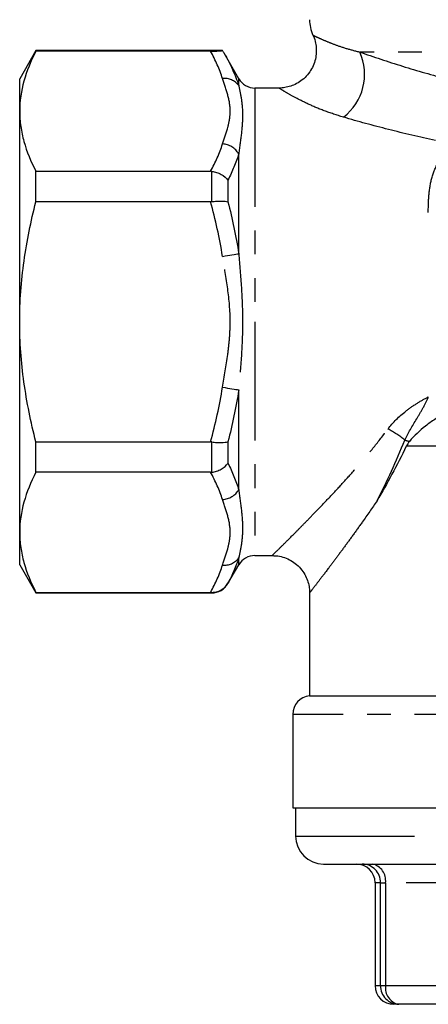
# Model space of a CAD drawing. Extents: x 173 to 233, y 91 to 266.
# Drawn here: x 173 to 195, y 173 to 226 of the extents above; entities that cross this region are included whole.
import ezdxf

# ---------------------------------------------------------------- set-up
doc = ezdxf.new("R2010")
doc.units = 0
doc.linetypes.add('PHANTOM', pattern=[12.7, 6.35, -1.27, 1.27, -1.27, 1.27, -1.27])
doc.layers.get('0').update_dxf_attribs({"linetype": 'CONTINUOUS'})

msp = doc.modelspace()

# ---------------------------------------------------------------- linework, layer by layer
at = {"color": 7, "linetype": 'CONTINUOUS'}
for p, q in [((174.275, 224.095), (173.409, 222.595)), ((184.243, 224.095), (174.275, 224.095)), ((174.275, 224.065), (174.275, 224.095)), ((183.613, 224.065), (174.275, 224.065)), ((185.121, 222.595), (184.338, 223.952)), ((173.409, 220.854), (173.409, 222.595)), ((187.269, 222.095), (185.987, 222.095)), ((173.409, 209.595), (173.409, 220.854)), ((174.275, 216.018), (174.275, 217.642)), ((174.275, 217.642), (183.613, 217.642)), ((183.613, 216.018), (174.275, 216.018)), ((173.409, 198.337), (173.409, 209.595)), ((174.275, 201.548), (174.275, 203.173)), ((174.275, 203.173), (183.613, 203.173)), ((183.613, 201.548), (174.275, 201.548)), ((173.409, 196.595), (173.409, 198.337)), ((185.987, 197.095), (186.933, 197.095)), ((173.409, 196.595), (174.275, 195.095)), ((184.543, 195.595), (185.121, 196.595)), ((174.275, 195.126), (183.613, 195.126)), ((174.275, 195.095), (174.275, 195.126)), ((174.275, 195.095), (183.677, 195.095)), ((188.909, 195.125), (188.909, 189.596)), ((188.909, 189.596), (203.409, 189.596)), ((188.009, 188.601), (188.009, 183.596)), ((188.009, 183.596), (203.409, 183.596)), ((188.159, 183.596), (188.159, 182.096)), ((189.659, 180.596), (203.409, 180.596)), ((192.409, 179.596), (192.409, 174.096)), ((193.674, 173.096), (193.409, 173.096)), ((201.124, 173.096), (193.674, 173.096))]:
    msp.add_line(p, q, dxfattribs=at)
at = {"color": 8, "linetype": 'PHANTOM'}
for p, q in [((215.225, 224.018), (191.594, 224.018)), ((185.121, 222.223), (185.121, 222.595)), ((185.987, 222.095), (185.987, 209.595)), ((185.121, 213.235), (185.121, 218.583)), ((183.677, 216.022), (183.677, 217.639)), ((184.543, 217.166), (184.543, 216.009)), ((185.987, 209.595), (185.987, 197.095)), ((185.121, 200.607), (185.121, 205.955)), ((183.677, 201.552), (183.677, 203.169)), ((184.543, 203.182), (184.543, 202.025)), ((212.738, 202.941), (194.08, 202.941)), ((185.121, 196.595), (185.121, 196.967)), ((184.543, 195.611), (184.543, 195.595)), ((183.677, 195.095), (183.677, 195.125)), ((203.409, 188.601), (188.009, 188.601)), ((188.159, 182.096), (203.409, 182.096)), ((192.701, 179.596), (192.409, 179.596)), ((192.701, 179.596), (192.967, 179.596)), ((192.701, 174.096), (192.701, 179.596)), ((200.417, 179.596), (192.967, 179.596)), ((192.967, 179.596), (192.967, 174.096)), ((192.409, 174.096), (192.701, 174.096)), ((192.701, 174.096), (192.967, 174.096)), ((192.967, 174.096), (200.417, 174.096))]:
    msp.add_line(p, q, dxfattribs=at)
at = {"color": 8, "linetype": 'PHANTOM', "flags": 128}
for points in [[(184.255, 213.095), (184.386, 213.117), (184.516, 213.137), (184.64, 213.158), (184.758, 213.177), (184.867, 213.194), (184.965, 213.21), (185.05, 213.224), (185.121, 213.235)], [(184.255, 206.095), (184.386, 206.074), (184.516, 206.053), (184.64, 206.033), (184.758, 206.014), (184.867, 205.996), (184.965, 205.981), (185.05, 205.967), (185.121, 205.955)]]:
    msp.add_lwpolyline(points, dxfattribs=at)
at = {"color": 7, "linetype": 'CONTINUOUS'}
for centre, radius, start, end in [((190.909, 225.75), 2, 180, 204.4897), ((185.987, 223.095), 1, 210, 270), ((185.987, 196.095), 1, 90, 150), ((183.677, 196.095), 1, 270, 330), ((189.009, 188.601), 1, 95.7392, 180), ((189.659, 182.096), 1.5, 180, 270), ((191.409, 179.596), 1, 0, 90), ((193.409, 174.096), 1, 180, 270)]:
    msp.add_arc(centre, radius, start, end, dxfattribs=at)
at = {"color": 8, "linetype": 'PHANTOM'}
for centre, radius, start, end in [((188.963, 222.828), 2.887, 307.4439, 24.3414), ((184.365, 221.679), 0.931, 35.7682, 96.8125), ((184.176, 217.991), 1.115, 32.0611, 85.9415), ((190.857, 199.467), 4.931, 50.4491, 62.9467), ((195.828, 209.335), 6.336, 253.2073, 255.5859), ((184.176, 201.199), 1.115, 274.0585, 327.9389), ((184.365, 197.512), 0.931, 263.1875, 324.2318), ((191.714, 179.609), 0.987, 359.242, 89.2213), ((192.083, 179.721), 0.893, 351.9507, 78.5782), ((193.687, 174.083), 0.987, 179.242, 269.2214), ((193.851, 173.971), 0.893, 171.9505, 258.5784)]:
    msp.add_arc(centre, radius, start, end, dxfattribs=at)
at = {"color": 7, "linetype": 'CONTINUOUS'}
for points, knots in [([(189.084, 224.92), (189.095, 224.9), (189.165, 224.77), (189.23, 224.517), (189.277, 224.166), (189.259, 223.815), (189.175, 223.456), (189.023, 223.112), (188.804, 222.795), (188.531, 222.529), (188.223, 222.326), (187.906, 222.189), (187.594, 222.116), (187.382, 222.089), (187.277, 222.095), (187.272, 222.096)], [0, 0, 0, 0, 0.016582, 0.111811, 0.193411, 0.282704, 0.375174, 0.46933, 0.564234, 0.663026, 0.754784, 0.840591, 0.921026, 0.99622, 1, 1, 1, 1]), ([(174.275, 224.065), (174.005, 223.536), (173.787, 223.005), (173.489, 221.935), (173.409, 221.396), (173.409, 220.854)], [0, 0, 0, 0, 0.5, 0.5, 1, 1, 1, 1]), ([(183.613, 224.065), (183.718, 224.065), (183.819, 224.068), (183.98, 224.075), (184.041, 224.08), (184.133, 224.087), (184.167, 224.09), (184.217, 224.094), (184.233, 224.095), (184.243, 224.095)], [0, 0, 0, 0, 0.25, 0.25, 0.5, 0.5, 0.75, 0.75, 1, 1, 1, 1]), ([(173.409, 220.854), (173.409, 220.584), (173.429, 220.313), (173.506, 219.771), (173.564, 219.502), (173.788, 218.698), (174.006, 218.168), (174.275, 217.642)], [0, 0, 0, 0, 0.25, 0.25, 0.5, 0.5, 1, 1, 1, 1]), ([(183.677, 217.639), (183.767, 217.628), (183.854, 217.609), (184.024, 217.555), (184.106, 217.52), (184.331, 217.396), (184.457, 217.286), (184.543, 217.166)], [0, 0, 0, 0, 0.25, 0.25, 0.5, 0.5, 1, 1, 1, 1]), ([(173.409, 209.595), (173.409, 210.136), (173.429, 210.678), (173.507, 211.764), (173.565, 212.308), (173.791, 213.92), (174.009, 214.975), (174.275, 216.018)], [0, 0, 0, 0, 0.25, 0.25, 0.5, 0.5, 1, 1, 1, 1]), ([(183.677, 216.022), (183.767, 216.033), (183.854, 216.041), (184.024, 216.052), (184.106, 216.054), (184.331, 216.05), (184.457, 216.035), (184.543, 216.009)], [0, 0, 0, 0, 0.25, 0.25, 0.5, 0.5, 1, 1, 1, 1]), ([(174.275, 203.173), (174.141, 203.699), (174.018, 204.232), (173.804, 205.298), (173.712, 205.832), (173.488, 207.438), (173.409, 208.514), (173.409, 209.595)], [0, 0, 0, 0, 0.25, 0.25, 0.5, 0.5, 1, 1, 1, 1]), ([(196.122, 204.673), (195.95, 204.584), (195.778, 204.484), (195.437, 204.264), (195.267, 204.144), (194.788, 203.772), (194.494, 203.496), (194.251, 203.199)], [0, 0, 0, 0, 0.25, 0.25, 0.5, 0.5, 1, 1, 1, 1]), ([(183.677, 203.169), (183.767, 203.157), (183.854, 203.149), (184.024, 203.139), (184.106, 203.137), (184.331, 203.14), (184.457, 203.156), (184.543, 203.182)], [0, 0, 0, 0, 0.25, 0.25, 0.5, 0.5, 1, 1, 1, 1]), ([(194.08, 202.941), (193.831, 202.426), (193.573, 201.927), (193.049, 200.957), (192.782, 200.484), (192.519, 200.026)], [0, 0, 0, 0, 0.5, 0.5, 1, 1, 1, 1]), ([(183.677, 201.552), (183.767, 201.563), (183.854, 201.582), (184.024, 201.636), (184.106, 201.671), (184.331, 201.795), (184.457, 201.905), (184.543, 202.025)], [0, 0, 0, 0, 0.25, 0.25, 0.5, 0.5, 1, 1, 1, 1]), ([(174.275, 201.548), (174.005, 201.02), (173.787, 200.488), (173.489, 199.418), (173.409, 198.88), (173.409, 198.337)], [0, 0, 0, 0, 0.5, 0.5, 1, 1, 1, 1]), ([(173.409, 198.337), (173.409, 198.067), (173.429, 197.796), (173.506, 197.255), (173.564, 196.985), (173.788, 196.182), (174.006, 195.652), (174.275, 195.126)], [0, 0, 0, 0, 0.25, 0.25, 0.5, 0.5, 1, 1, 1, 1]), ([(186.931, 197.09), (187.026, 197.087), (187.242, 197.08), (187.575, 196.992), (187.916, 196.838), (188.231, 196.613), (188.496, 196.333), (188.698, 196.015), (188.828, 195.69), (188.897, 195.392), (188.903, 195.203), (188.905, 195.124)], [0, 0, 0, 0, 0.09181, 0.210253, 0.331354, 0.453711, 0.583891, 0.704567, 0.817208, 0.922775, 1, 1, 1, 1]), ([(183.677, 195.125), (183.767, 195.125), (183.854, 195.135), (184.024, 195.179), (184.106, 195.212), (184.331, 195.34), (184.457, 195.465), (184.543, 195.611)], [0, 0, 0, 0, 0.25, 0.25, 0.5, 0.5, 1, 1, 1, 1])]:
    msp.add_open_spline(points, degree=3, knots=knots, dxfattribs=at)
at = {"color": 8, "linetype": 'PHANTOM'}
for points, knots in [([(189.091, 224.921), (189.102, 224.916), (189.126, 224.904), (189.342, 224.801), (189.695, 224.642), (190.199, 224.439), (190.816, 224.22), (191.341, 224.084), (191.594, 224.018)], [0, 0, 0, 0, 0.165896, 0.339604, 0.516455, 0.679367, 0.845622, 1, 1, 1, 1]), ([(191.594, 224.018), (192.327, 223.763), (193.09, 223.509), (194.663, 223.021), (195.469, 222.788), (196.294, 222.575)], [0, 0, 0, 0, 0.5, 0.5, 1, 1, 1, 1]), ([(184.255, 219.104), (184.349, 219.395), (184.452, 219.685), (184.572, 220.123), (184.606, 220.27), (184.652, 220.564), (184.664, 220.712), (184.663, 221.153), (184.61, 221.445), (184.451, 222.025), (184.348, 222.314), (184.255, 222.604)], [0, 0, 0, 0, 0.25, 0.25, 0.375, 0.375, 0.5, 0.5, 0.75, 0.75, 1, 1, 1, 1]), ([(185.121, 222.223), (185.169, 221.998), (185.222, 221.755), (185.3, 221.228), (185.325, 220.945), (185.325, 220.335), (185.3, 220.008), (185.222, 219.322), (185.17, 218.961), (185.121, 218.583)], [0, 0, 0, 0, 0.25, 0.25, 0.5, 0.5, 0.75, 0.75, 1, 1, 1, 1]), ([(190.719, 220.535), (190.366, 220.647), (189.668, 220.869), (188.798, 221.248), (188.106, 221.597), (187.613, 221.88), (187.319, 222.062), (187.285, 222.084), (187.269, 222.095)], [0, 0, 0, 0, 0.169178, 0.3352, 0.507445, 0.672773, 0.844315, 1, 1, 1, 1]), ([(195.647, 219.291), (194.789, 219.47), (193.948, 219.669), (192.299, 220.089), (191.495, 220.311), (190.719, 220.535)], [0, 0, 0, 0, 0.5, 0.5, 1, 1, 1, 1]), ([(195.255, 215.448), (195.255, 215.784), (195.266, 216.111), (195.327, 216.741), (195.376, 217.045), (195.542, 217.63), (195.658, 217.906), (195.912, 218.28), (196.01, 218.398), (196.234, 218.613), (196.36, 218.71), (196.505, 218.797)], [0, 0, 0, 0, 0.25, 0.25, 0.5, 0.5, 0.75, 0.75, 0.875, 0.875, 1, 1, 1, 1]), ([(184.255, 206.095), (184.349, 206.677), (184.452, 207.258), (184.572, 208.134), (184.606, 208.427), (184.652, 209.016), (184.664, 209.312), (184.663, 210.194), (184.61, 210.777), (184.451, 211.938), (184.348, 212.516), (184.255, 213.095)], [0, 0, 0, 0, 0.25, 0.25, 0.375, 0.375, 0.5, 0.5, 0.75, 0.75, 1, 1, 1, 1]), ([(185.121, 213.235), (185.169, 212.633), (185.222, 212.029), (185.3, 210.818), (185.325, 210.211), (185.325, 208.99), (185.3, 208.378), (185.222, 207.163), (185.17, 206.558), (185.121, 205.955)], [0, 0, 0, 0, 0.25, 0.25, 0.5, 0.5, 0.75, 0.75, 1, 1, 1, 1]), ([(193.1, 203.859), (193.369, 204.219), (193.695, 204.537), (194.244, 204.967), (194.438, 205.102), (194.838, 205.353), (195.044, 205.469), (195.255, 205.576)], [0, 0, 0, 0, 0.5, 0.5, 0.75, 0.75, 1, 1, 1, 1]), ([(193.997, 203.269), (194.179, 203.653), (194.405, 204.029), (194.747, 204.598), (194.861, 204.789), (195.075, 205.176), (195.175, 205.373), (195.255, 205.576)], [0, 0, 0, 0, 0.5, 0.5, 0.75, 0.75, 1, 1, 1, 1]), ([(186.933, 197.118), (186.926, 197.112), (186.897, 197.083), (187.076, 197.258), (187.451, 197.629), (187.942, 198.117), (188.462, 198.641), (188.967, 199.156), (189.519, 199.729), (190.144, 200.389), (190.832, 201.134), (191.58, 201.978), (192.345, 202.878), (192.848, 203.532), (193.1, 203.859)], [0, 0, 0, 0, 0.032965, 0.145329, 0.249522, 0.356492, 0.428807, 0.50114, 0.575555, 0.649983, 0.736502, 0.823033, 0.911519, 1, 1, 1, 1]), ([(184.255, 196.587), (184.349, 196.878), (184.452, 197.168), (184.572, 197.607), (184.606, 197.753), (184.652, 198.047), (184.664, 198.195), (184.663, 198.636), (184.61, 198.928), (184.451, 199.508), (184.348, 199.797), (184.255, 200.087)], [0, 0, 0, 0, 0.25, 0.25, 0.375, 0.375, 0.5, 0.5, 0.75, 0.75, 1, 1, 1, 1]), ([(185.121, 200.607), (185.169, 200.23), (185.222, 199.87), (185.3, 199.185), (185.325, 198.861), (185.325, 198.251), (185.3, 197.965), (185.222, 197.436), (185.17, 197.193), (185.121, 196.967)], [0, 0, 0, 0, 0.25, 0.25, 0.5, 0.5, 0.75, 0.75, 1, 1, 1, 1]), ([(192.519, 200.026), (192.252, 199.638), (191.808, 198.993), (191.219, 198.173), (190.737, 197.512), (190.286, 196.905), (189.825, 196.292), (189.389, 195.719), (189.061, 195.292), (188.901, 195.084), (188.926, 195.117), (188.933, 195.125)], [0, 0, 0, 0, 0.143689, 0.239364, 0.335023, 0.43328, 0.531512, 0.668606, 0.809149, 0.95136, 1, 1, 1, 1])]:
    msp.add_open_spline(points, degree=3, knots=knots, dxfattribs=at)
for points in [[(184.255, 222.604), (184.095, 223.097), (183.876, 223.583), (183.613, 224.065)], [(184.338, 223.952), (184.665, 223.385), (184.934, 222.81), (185.121, 222.223)], [(183.613, 217.642), (183.876, 218.124), (184.095, 218.611), (184.255, 219.104)], [(185.121, 218.583), (184.975, 218.108), (184.779, 217.635), (184.543, 217.166)], [(184.255, 213.095), (184.095, 214.081), (183.876, 215.054), (183.613, 216.018)], [(184.543, 216.009), (184.779, 215.094), (184.975, 214.169), (185.121, 213.235)], [(183.613, 203.173), (183.876, 204.136), (184.095, 205.109), (184.255, 206.095)], [(185.121, 205.955), (184.975, 205.021), (184.779, 204.097), (184.543, 203.182)], [(192.519, 200.026), (193.041, 201.057), (193.548, 202.132), (193.997, 203.269)], [(184.543, 202.025), (184.779, 201.556), (184.975, 201.083), (185.121, 200.607)], [(184.255, 200.087), (184.095, 200.58), (183.876, 201.067), (183.613, 201.548)], [(185.121, 196.967), (184.975, 196.509), (184.779, 196.057), (184.543, 195.611)], [(183.613, 195.126), (183.876, 195.607), (184.095, 196.094), (184.255, 196.587)]]:
    msp.add_open_spline(points, degree=3, dxfattribs=at)
at = {"color": 7, "linetype": 'CONTINUOUS'}
for points in [[(184.338, 223.952), (184.309, 224.001), (184.277, 224.05), (184.243, 224.095)], [(183.677, 217.639), (183.656, 217.641), (183.635, 217.642), (183.613, 217.642)], [(183.613, 216.018), (183.635, 216.018), (183.656, 216.019), (183.677, 216.022)], [(183.677, 203.169), (183.656, 203.171), (183.635, 203.173), (183.613, 203.173)], [(194.251, 203.199), (194.185, 203.119), (194.126, 203.035), (194.08, 202.941)], [(183.613, 201.548), (183.635, 201.548), (183.656, 201.549), (183.677, 201.552)], [(183.677, 195.125), (183.656, 195.126), (183.635, 195.126), (183.613, 195.126)]]:
    msp.add_open_spline(points, degree=3, dxfattribs=at)

doc.saveas('drawing.dxf')
